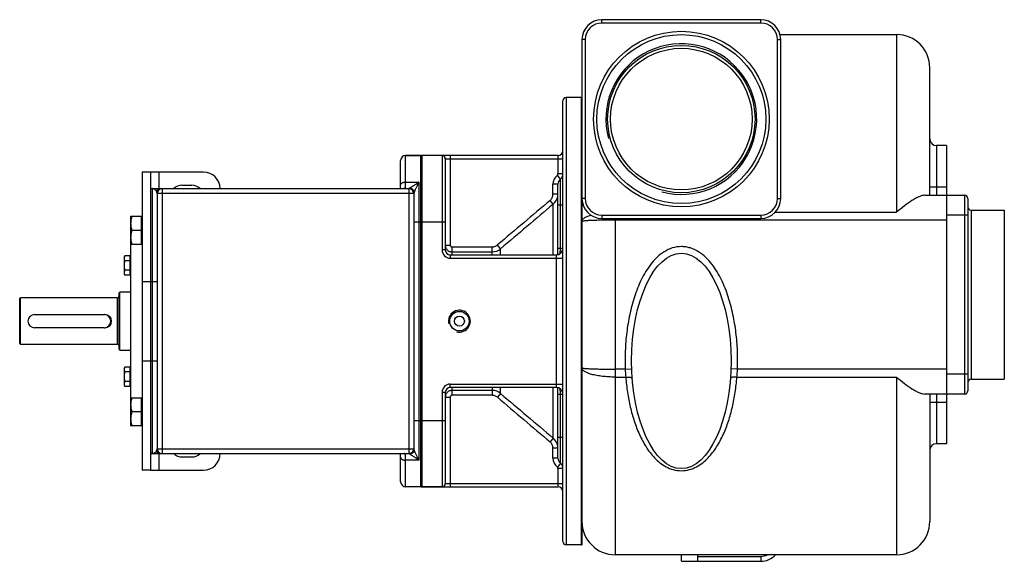
# Model space of a CAD drawing. Units: millimetres. Extents: x -918 to 1749, y -562 to 431.
# Drawn here: x 559 to 1154, y -562 to -235 of the extents above; entities that cross this region are included whole.
import ezdxf

# ---------------------------------------------------------------- set-up
doc = ezdxf.new("R2010")
doc.units = ezdxf.units.MM
doc.header["$LTSCALE"] = 19.36
doc.layers.get('0').update_dxf_attribs({"linetype": 'CONTINUOUS'})
doc.layers.add('02___PRT_ALL_AXES', color=7, linetype='CONTINUOUS')
doc.layers.add('3_ALL_AXES', color=7, linetype='CONTINUOUS')

msp = doc.modelspace()

# ---------------------------------------------------------------- linework, layer by layer
at = {"color": 9, "linetype": 'CONTINUOUS'}
for p, q in [((910.94, -237.43), (910.94, -235.43)), ((1006.94, -237.43), (910.94, -237.43)), ((1006.94, -237.43), (1006.94, -235.43)), ((900.94, -247.43), (898.94, -247.43)), ((900.94, -247.43), (900.94, -343.43)), ((1016.94, -343.43), (1016.94, -247.43)), ((1016.94, -247.43), (1018.94, -247.43)), ((1088.94, -244.43), (1088.94, -351.67)), ((889.44, -282.43), (889.44, -552.43)), ((1112.94, -311.43), (1112.94, -341.43)), ((792.44, -337.16), (792.44, -317.43)), ((802.44, -517.43), (802.44, -317.43)), ((814.44, -317.43), (814.44, -374.43)), ((816.44, -319.43), (887.44, -319.43)), ((819.44, -317.43), (819.44, -371.62)), ((884.44, -317.43), (884.44, -328.55)), ((643.44, -327.43), (643.44, -337.43)), ((885.94, -331.68), (884.07, -329.34)), ((887.44, -328.55), (884.44, -328.55)), ((885.94, -347.43), (885.94, -331.68)), ((639.44, -337.43), (639.44, -497.43)), ((645.44, -337.43), (645.44, -497.43)), ((791.66, -337.43), (791.66, -337.43)), ((792.44, -333.43), (800.44, -333.43)), ((794.44, -337.42), (794.44, -497.44)), ((800.44, -333.43), (800.44, -501.43)), ((881.44, -340.71), (881.44, -334.8)), ((884.44, -334.8), (881.44, -334.8)), ((1108.94, -336.43), (1118.94, -336.43)), ((645.44, -340.43), (642.44, -340.43)), ((794.44, -340.43), (645.44, -340.43)), ((797.44, -340.43), (794.44, -340.43)), ((881.59, -346.85), (879.66, -344.56)), ((884.44, -340.71), (881.44, -340.71)), ((900.94, -343.43), (898.94, -343.43)), ((1016.94, -343.43), (1018.94, -343.43)), ((1129.94, -341.43), (1129.94, -461.43)), ((881.59, -377.43), (881.59, -346.85)), ((887.44, -347.43), (884.44, -347.43)), ((885.94, -373.43), (885.94, -347.43)), ((1133.94, -350.43), (1133.94, -452.43)), ((910.94, -353.43), (1006.94, -353.43)), ((910.94, -353.43), (910.94, -355.43)), ((918.94, -355.43), (918.94, -558.43)), ((1118.94, -356.43), (918.94, -356.43)), ((1006.94, -353.43), (1006.94, -355.43)), ((1015.66, -351.67), (1088.94, -351.67)), ((1131.94, -353.43), (1118.94, -353.43)), ((797.44, -357.43), (816.44, -357.43)), ((816.44, -374.43), (814.44, -374.43)), ((816.44, -371.62), (819.44, -371.62)), ((820.44, -372.64), (820.44, -377.43)), ((820.44, -372.64), (844.7, -372.64)), ((844.7, -377.43), (844.7, -372.64)), ((849.84, -373.71), (847.91, -371.45)), ((849.84, -377.43), (849.84, -373.71)), ((884.44, -373.43), (887.44, -373.43)), ((819.44, -377.43), (819.44, -379.43)), ((819.44, -379.43), (887.44, -379.43)), ((820.44, -375.59), (844.7, -375.59)), ((883.44, -377.43), (883.44, -457.43)), ((633.44, -393.43), (642.44, -393.43)), ((618.24, -403.43), (618.24, -431.43)), ((633.44, -441.43), (642.44, -441.43)), ((925.03, -446.43), (918.94, -446.43)), ((918.94, -451.18), (925.36, -451.18)), ((925.03, -446.43), (929.03, -446.29)), ((992.86, -446.43), (988.86, -446.29)), ((992.52, -451.18), (1088.94, -451.18)), ((1118.94, -446.43), (992.86, -446.43)), ((1088.94, -451.18), (1088.94, -558.43)), ((1131.94, -449.43), (1118.94, -449.43)), ((819.44, -455.43), (887.44, -455.43)), ((819.44, -457.43), (819.44, -455.43)), ((820.44, -457.43), (820.44, -462.22)), ((844.7, -457.43), (844.7, -462.22)), ((849.84, -461.14), (849.84, -457.43)), ((881.59, -488.01), (881.59, -457.43)), ((814.44, -460.43), (814.44, -517.43)), ((816.44, -460.43), (814.44, -460.43)), ((816.44, -463.23), (819.44, -463.23)), ((819.44, -463.23), (819.44, -517.43)), ((844.7, -459.27), (820.44, -459.27)), ((844.7, -462.22), (820.44, -462.22)), ((849.84, -461.14), (847.91, -463.41)), ((884.44, -461.43), (887.44, -461.43)), ((885.94, -487.43), (885.94, -461.43)), ((1112.94, -461.43), (1112.94, -491.43)), ((1108.94, -466.43), (1118.94, -466.43)), ((797.44, -477.43), (816.44, -477.43)), ((884.44, -487.43), (887.44, -487.43)), ((885.94, -503.18), (885.94, -487.43)), ((881.59, -488.01), (879.66, -490.29)), ((642.44, -494.43), (645.44, -494.43)), ((643.44, -497.43), (643.44, -507.43)), ((645.44, -494.43), (794.44, -494.43)), ((792.44, -517.43), (792.44, -497.7)), ((794.44, -494.43), (797.44, -494.43)), ((884.44, -494.15), (881.44, -494.15)), ((881.44, -500.06), (881.44, -494.15)), ((800.44, -501.43), (792.44, -501.43)), ((884.44, -500.06), (881.44, -500.06)), ((885.94, -503.18), (884.07, -505.52)), ((887.44, -506.3), (884.44, -506.3)), ((884.44, -506.3), (884.44, -517.43)), ((816.44, -515.43), (887.44, -515.43)), ((968.94, -559.43), (1006.94, -559.43)), ((1006.94, -559.43), (1006.94, -562.43))]:
    msp.add_line(p, q, dxfattribs=at)
at = {"color": 7, "linetype": 'CONTINUOUS'}
for p, q in [((1006.94, -235.43), (910.94, -235.43)), ((898.94, -247.43), (898.94, -538.43)), ((1018.56, -244.43), (1088.94, -244.43)), ((1018.94, -343.43), (1018.94, -247.43)), ((1108.94, -341.43), (1108.94, -264.43)), ((887.44, -550.43), (887.44, -284.43)), ((898.44, -282.43), (889.44, -282.43)), ((898.44, -282.43), (898.44, -552.43)), ((1118.94, -311.43), (1112.94, -311.43)), ((789.44, -337.43), (789.44, -320.43)), ((801.44, -317.43), (792.44, -317.43)), ((801.44, -317.43), (801.44, -517.43)), ((884.44, -317.43), (802.44, -317.43)), ((816.44, -319.43), (816.44, -374.43)), ((633.44, -327.43), (633.44, -507.43)), ((638.44, -327.43), (633.44, -327.43)), ((638.44, -337.43), (794.44, -337.43)), ((645.27, -337.43), (645.44, -337.43)), ((884.44, -377.3), (884.44, -334.8)), ((642.44, -340.43), (642.44, -494.43)), ((797.44, -340.42), (797.44, -494.44)), ((1106, -341.43), (1129.94, -341.43)), ((1118.94, -341.43), (1118.94, -461.43)), ((1131.94, -343.43), (1131.94, -459.43)), ((1133.94, -350.43), (1153.94, -350.43)), ((1153.94, -350.43), (1153.94, -452.43)), ((626.44, -354.13), (626.44, -480.73)), ((626.44, -354.13), (633.04, -354.13)), ((633.04, -371.13), (633.04, -354.13)), ((633.44, -354.53), (633.04, -354.53)), ((910.94, -355.43), (1006.94, -355.43)), ((633.04, -362.63), (627.2, -362.63)), ((633.04, -371.13), (626.44, -371.13)), ((633.44, -370.73), (633.04, -370.73)), ((622.44, -378.84), (622.89, -378.07)), ((622.44, -378.84), (622.44, -388.84)), ((626.24, -378.07), (622.89, -378.07)), ((626.24, -389.61), (626.24, -378.07)), ((626.24, -379.19), (626.44, -379.19)), ((819.44, -377.43), (883.44, -377.43)), ((626.24, -380.95), (622.89, -380.95)), ((622.44, -388.84), (622.89, -389.61)), ((626.24, -386.73), (622.89, -386.73)), ((626.24, -389.61), (622.89, -389.61)), ((626.24, -388.49), (626.44, -388.49)), ((559.44, -403.93), (559.94, -403.43)), ((559.44, -430.93), (559.44, -403.93)), ((559.94, -431.43), (559.94, -403.43)), ((618.24, -403.43), (559.94, -403.43)), ((619.44, -400.43), (619.94, -399.93)), ((619.44, -434.43), (619.44, -400.43)), ((619.94, -434.93), (619.94, -399.93)), ((626.44, -399.93), (619.94, -399.93)), ((568.44, -413.43), (610.44, -413.43)), ((610.44, -421.43), (568.44, -421.43)), ((559.44, -430.93), (559.94, -431.43)), ((618.24, -431.43), (559.94, -431.43)), ((619.44, -434.43), (619.94, -434.93)), ((619.94, -434.93), (626.44, -434.93)), ((622.44, -446.02), (622.89, -445.24)), ((626.24, -445.24), (622.89, -445.24)), ((626.24, -456.79), (626.24, -445.24)), ((622.44, -446.02), (622.44, -456.02)), ((626.24, -448.13), (622.89, -448.13)), ((626.24, -446.37), (626.44, -446.37)), ((622.44, -456.02), (622.89, -456.79)), ((626.24, -453.9), (622.89, -453.9)), ((626.24, -456.79), (622.89, -456.79)), ((626.24, -455.67), (626.44, -455.67)), ((883.44, -457.43), (819.44, -457.43)), ((884.44, -500.06), (884.44, -457.56)), ((1133.94, -452.43), (1153.94, -452.43)), ((816.44, -460.43), (816.44, -515.43)), ((1129.94, -461.43), (1106, -461.43)), ((1108.94, -461.43), (1108.94, -538.43)), ((626.44, -463.73), (633.04, -463.73)), ((633.04, -480.73), (633.04, -463.73)), ((633.44, -464.13), (633.04, -464.13)), ((633.04, -472.23), (627.2, -472.23)), ((633.04, -480.73), (626.44, -480.73)), ((633.44, -480.33), (633.04, -480.33)), ((1118.94, -491.43), (1112.94, -491.43)), ((638.44, -497.43), (794.44, -497.43)), ((645.27, -497.42), (645.44, -497.43)), ((789.44, -514.43), (789.44, -497.43)), ((638.44, -507.43), (633.44, -507.43)), ((801.44, -517.43), (792.44, -517.43)), ((802.44, -517.43), (884.44, -517.43)), ((898.44, -552.43), (889.44, -552.43)), ((1088.94, -558.43), (918.94, -558.43)), ((958.94, -562.43), (958.94, -558.43)), ((968.94, -562.43), (968.94, -558.43)), ((958.94, -562.43), (1006.94, -562.43))]:
    msp.add_line(p, q, dxfattribs=at)
at = {"color": 3, "linetype": 'CONTINUOUS'}
for p, q in [((638.44, -327.43), (638.44, -507.43)), ((670.44, -327.43), (638.44, -327.43)), ((657.44, -335.43), (663.44, -335.43)), ((657.44, -499.43), (663.44, -499.43)), ((638.44, -507.43), (670.44, -507.43))]:
    msp.add_line(p, q, dxfattribs=at)
at = {"color": 7, "linetype": 'CONTINUOUS'}
for points in [[(791.66, -337.43), (791.66, -337.43), (791.66, -337.43), (791.65, -337.43), (791.64, -337.43)], [(791.64, -497.43), (791.65, -497.43), (791.66, -497.43), (791.66, -497.43)]]:
    msp.add_lwpolyline(points, dxfattribs=at)
at = {"color": 9, "linetype": 'CONTINUOUS'}
msp.add_circle((958.94, -295.43), 53, dxfattribs=at)
at = {"color": 7, "linetype": 'CONTINUOUS'}
msp.add_circle((958.94, -295.43), 51, dxfattribs=at)
for centre, radius, start, end in [((910.94, -247.43), 12, 90, 180), ((1006.94, -247.43), 12, 0, 90), ((1088.94, -264.43), 20, 0, 90), ((889.44, -284.43), 2, 90, 180), ((1112.94, -307.43), 4, 180, 270), ((884.44, -314.43), 3, 270, 360), ((792.44, -320.43), 3, 90, 180), ((802.44, -320.43), 3, 90, 109.47122), ((814.44, -319.43), 2, 0, 90), ((888.44, -334.8), 4, 128.68219, 180), ((883.44, -328.55), 4, 308.68219, 360), ((645.44, -340.43), 3, 90, 180), ((794.44, -340.43), 3, 0, 90), ((910.94, -343.43), 12, 180, 270), ((1006.94, -343.43), 12, 270, 360), ((1129.94, -343.43), 2, 0, 90), ((1133.94, -348.43), 2, 180, 270), ((819.44, -374.43), 3, 180, 270), ((883.44, -373.43), 4, 270, 360), ((618.24, -402.23), 1.2, 270, 360), ((568.44, -417.43), 4, 90, 270), ((610.44, -417.43), 4, 270, 90), ((618.24, -432.63), 1.2, 0, 90), ((819.44, -460.43), 3, 90, 180), ((883.44, -461.43), 4, 0, 90), ((1133.94, -454.43), 2, 90, 180), ((1129.94, -459.43), 2, 270, 360), ((1112.94, -495.43), 4, 90, 180), ((645.44, -494.43), 3, 180, 270), ((794.44, -494.43), 3, 270, 360), ((888.44, -500.06), 4, 180, 231.31781), ((883.44, -506.3), 4, 0, 51.31781), ((792.44, -514.43), 3, 180, 270), ((814.44, -515.43), 2, 270, 360), ((802.44, -514.43), 3, 250.52878, 270), ((884.44, -520.43), 3, 0, 90), ((918.94, -538.43), 20, 180, 270), ((1088.94, -538.43), 20, 270, 360), ((889.44, -550.43), 2, 180, 270), ((1006.94, -550.43), 12, 270, 317.92893)]:
    msp.add_arc(centre, radius, start, end, dxfattribs=at)
at = {"color": 9, "linetype": 'CONTINUOUS'}
for centre, radius, start, end in [((910.94, -247.43), 10, 90, 180), ((1006.94, -247.43), 10, 0, 90), ((888.44, -334.8), 7, 128.68219, 180), ((883.44, -328.55), 1, 308.68219, 360), ((644.68, -340.43), 3, 90, 151.5689), ((792.44, -340.23), 3.07, 89.97795, 114.17477), ((791.64, -331.93), 5.49, 269.99903, 270.21877), ((7298.26, -7954.17), 9955.13, 130.147162, 130.386584), ((876.43, -340.71), 8.01, 310.04605, 351.41941), ((876.41, -340.71), 8.03, 351.41779, 359.99374), ((910.94, -343.43), 10, 180, 270), ((1006.94, -343.43), 10, 270, 360), ((8146.31, -8961.82), 11269.17, 130.139825, 130.351263), ((819.44, -374.43), 5, 180, 270), ((844.7, -367.6), 7.99, 270.00938, 310.09686), ((887.06, -378.78), 2.62, 138.62174, 139.18218), ((887.07, -378.79), 2.63, 131.19008, 138.61558), ((887.07, -378.79), 2.63, 130.48431, 131.18832), ((887.09, -378.81), 2.66, 121.45881, 130.46991), ((885.18, -376.4), 0.561, 309.01714, 312.29399), ((1014.33, -442.51), 89.39, 182.51249, 185.56738), ((903.99, -442.54), 88.95, 354.42508, 357.49506), ((819.44, -460.43), 5, 90, 180), ((844.7, -467.25), 7.99, 49.90314, 89.99062), ((7298.26, 7119.32), 9955.13, 229.613416, 229.852838), ((8146.31, 8126.97), 11269.17, 229.648737, 229.860175), ((887.07, -456.07), 2.62, 220.83566, 221.39361), ((887.08, -456.06), 2.64, 221.40009, 228.77758), ((887.08, -456.06), 2.64, 228.77887, 229.48577), ((887.1, -456.04), 2.67, 229.50057, 238.4839), ((885.17, -458.46), 0.567, 47.76424, 51.24544), ((876.43, -494.14), 8.01, 8.58105, 49.95395), ((876.41, -494.15), 8.03, 0.00627, 8.58266), ((644.68, -494.43), 3, 208.4311, 270), ((792.44, -494.63), 3.07, 245.82523, 270.02205), ((888.44, -500.06), 7, 180, 231.31781), ((883.44, -506.3), 1, 0, 51.31781), ((1006.94, -550.43), 9, 270, 296.58427)]:
    msp.add_arc(centre, radius, start, end, dxfattribs=at)
at = {"color": 2, "linetype": 'CONTINUOUS'}
for centre, radius in [((958.94, -295.43), 45.5), ((824.94, -417.43), 6.6)]:
    msp.add_arc(centre, radius, 255, 195, dxfattribs=at)
at = {"color": 3, "linetype": 'CONTINUOUS'}
for centre, radius, start, end in [((670.44, -337.43), 10, 0, 90), ((657.44, -342.43), 7, 90, 134.40353), ((663.44, -342.43), 7, 45.59647, 90), ((657.44, -492.43), 7, 225.59647, 270), ((663.44, -492.43), 7, 270, 314.40353), ((670.44, -497.43), 10, 270, 360)]:
    msp.add_arc(centre, radius, start, end, dxfattribs=at)
at = {"color": 9, "linetype": 'CONTINUOUS'}
for points, knots in [([(642.05, -339), (641.97, -338.87), (641.81, -338.64), (641.53, -338.32), (641.22, -338.05), (640.89, -337.82), (640.55, -337.65), (640.18, -337.52), (639.82, -337.44), (639.57, -337.43), (639.44, -337.43)], [0, 0, 0, 0, 0.13643, 0.269063, 0.397987, 0.523395, 0.645651, 0.76532, 0.88312, 1, 1, 1, 1]), ([(789.44, -335.23), (789.44, -335.17), (789.45, -335.05), (789.5, -334.87), (789.57, -334.7), (789.67, -334.53), (789.8, -334.37), (790, -334.17), (790.33, -333.94), (790.78, -333.71), (791.3, -333.55), (791.86, -333.45), (792.25, -333.43), (792.44, -333.43)], [0, 0, 0, 0, 0.046271, 0.093319, 0.141854, 0.192471, 0.245619, 0.301598, 0.422402, 0.554857, 0.69723, 0.84675, 1, 1, 1, 1]), ([(791.66, -337.43), (791.72, -337.43), (791.83, -337.43), (791.99, -337.41), (792.12, -337.4), (792.23, -337.37), (792.31, -337.34), (792.36, -337.31), (792.39, -337.28), (792.41, -337.25), (792.43, -337.22), (792.44, -337.19), (792.44, -337.17), (792.44, -337.16)], [0, 0, 0, 0, 0.194758, 0.368804, 0.520862, 0.650329, 0.757889, 0.804367, 0.846808, 0.886217, 0.92389, 0.961319, 1, 1, 1, 1]), ([(794.88, -337.22), (794.85, -337.23), (794.8, -337.25), (794.71, -337.29), (794.64, -337.32), (794.57, -337.35), (794.53, -337.37), (794.5, -337.38), (794.48, -337.39), (794.46, -337.4), (794.45, -337.41), (794.45, -337.41), (794.44, -337.42), (794.44, -337.42)], [0, 0, 0, 0, 0.201438, 0.386429, 0.552601, 0.697237, 0.817294, 0.867089, 0.909507, 0.944155, 0.970708, 0.989056, 1, 1, 1, 1]), ([(797.44, -340.42), (797.44, -340.22), (797.4, -339.83), (797.23, -339.26), (796.95, -338.74), (796.58, -338.28), (796.12, -337.91), (795.6, -337.63), (795.03, -337.46), (794.64, -337.42), (794.44, -337.42)], [0, 0, 0, 0, 0.124953, 0.249914, 0.374887, 0.499878, 0.624887, 0.749914, 0.874953, 1, 1, 1, 1]), ([(800.44, -333.43), (800.37, -333.48), (800.24, -333.59), (800.03, -333.74), (799.83, -333.9), (799.56, -334.1), (799.22, -334.35), (798.68, -334.73), (798.03, -335.18), (797.27, -335.69), (796.55, -336.15), (795.99, -336.51), (795.58, -336.77), (795.32, -336.93), (795.09, -337.08), (794.95, -337.17), (794.88, -337.22)], [0, 0, 0, 0, 0.038642, 0.077052, 0.115219, 0.153134, 0.228153, 0.302001, 0.445623, 0.582568, 0.710677, 0.826642, 0.878585, 0.925451, 0.966282, 1, 1, 1, 1]), ([(800.44, -333.43), (800.41, -333.49), (800.35, -333.63), (800.26, -333.83), (800.17, -334.02), (800.08, -334.22), (799.98, -334.42), (799.86, -334.68), (799.71, -335), (799.53, -335.39), (799.29, -335.9), (799, -336.52), (798.66, -337.26), (798.33, -337.97), (798.07, -338.54), (797.89, -338.98), (797.8, -339.2), (797.76, -339.3)], [0, 0, 0, 0, 0.034023, 0.067942, 0.101747, 0.135443, 0.169024, 0.202487, 0.269042, 0.335073, 0.400533, 0.529491, 0.655274, 0.776898, 0.892759, 0.947715, 1, 1, 1, 1]), ([(642.44, -340.43), (642.44, -340.3), (642.42, -340.04), (642.34, -339.67), (642.21, -339.32), (642.11, -339.1), (642.05, -339)], [0, 0, 0, 0, 0.261304, 0.514063, 0.760212, 1, 1, 1, 1]), ([(797.76, -339.3), (797.72, -339.41), (797.66, -339.57), (797.59, -339.78), (797.54, -339.93), (797.5, -340.06), (797.47, -340.19), (797.45, -340.31), (797.44, -340.38), (797.44, -340.42)], [0, 0, 0, 0, 0.300884, 0.440737, 0.572289, 0.694626, 0.806954, 0.908746, 1, 1, 1, 1]), ([(879.66, -344.56), (879.94, -344.33), (880.44, -343.79), (881.01, -342.85), (881.36, -341.8), (881.44, -341.07), (881.44, -340.71)], [0, 0, 0, 0, 0.249998, 0.499996, 0.749996, 1, 1, 1, 1]), ([(898.94, -357.25), (898.94, -357.07), (899.01, -356.7), (899.29, -356.16), (899.74, -355.65), (900.61, -354.94), (902.14, -354.15), (903.51, -353.67), (904.28, -353.44)], [0, 0, 0, 0, 0.077221, 0.161857, 0.258908, 0.371663, 0.649997, 1, 1, 1, 1]), ([(918.95, -356.43), (917.65, -356.43), (915.09, -356.44), (911.39, -356.48), (907.97, -356.56), (905.37, -356.64), (903.53, -356.72), (902.37, -356.79), (901.36, -356.85), (900.52, -356.92), (899.86, -357), (899.39, -357.07), (899.1, -357.14), (898.97, -357.19), (898.94, -357.23), (898.94, -357.25)], [0, 0, 0, 0, 0.194486, 0.381546, 0.5539, 0.705006, 0.770742, 0.829066, 0.879444, 0.921399, 0.954547, 0.978602, 0.993452, 0.997583, 1, 1, 1, 1]), ([(816.44, -371.62), (816.44, -371.88), (816.49, -372.4), (816.72, -373.15), (817.1, -373.84), (817.6, -374.45), (818.21, -374.94), (818.9, -375.31), (819.66, -375.54), (820.18, -375.59), (820.44, -375.59)], [0, 0, 0, 0, 0.124502, 0.249057, 0.373753, 0.498636, 0.623728, 0.749022, 0.874464, 1, 1, 1, 1]), ([(819.44, -371.62), (819.44, -371.75), (819.49, -372.02), (819.71, -372.35), (820.05, -372.58), (820.31, -372.64), (820.44, -372.64)], [0, 0, 0, 0, 0.250058, 0.500086, 0.750064, 1, 1, 1, 1]), ([(844.7, -372.64), (844.99, -372.64), (845.58, -372.58), (846.42, -372.35), (847.22, -371.98), (847.69, -371.64), (847.91, -371.45)], [0, 0, 0, 0, 0.25, 0.499995, 0.749992, 1, 1, 1, 1]), ([(885.7, -376.54), (885.73, -376.38), (885.79, -375.96), (885.87, -375.25), (885.93, -374.38), (885.94, -373.75), (885.94, -373.43)], [0, 0, 0, 0, 0.16371, 0.400607, 0.687774, 1, 1, 1, 1]), ([(958.94, -372.43), (957.1, -372.43), (953.4, -373.01), (948.37, -375.42), (944.03, -378.89), (940.35, -383.04), (937.25, -387.62), (933.76, -394.12), (930.4, -402.72), (927.6, -413.43), (925.81, -424.35), (924.93, -435.37), (924.9, -442.75), (925.03, -446.43)], [0, 0, 0, 0, 0.062441, 0.124896, 0.187368, 0.249859, 0.312368, 0.374885, 0.49986, 0.624876, 0.749911, 0.874953, 1, 1, 1, 1]), ([(992.86, -446.43), (992.98, -442.75), (992.96, -435.37), (992.07, -424.34), (990.28, -413.42), (987.48, -402.71), (984.12, -394.1), (980.63, -387.61), (977.52, -383.02), (973.85, -378.88), (969.51, -375.41), (965.3, -373.41), (961.71, -372.57), (959.86, -372.43), (958.94, -372.43)], [0, 0, 0, 0, 0.125054, 0.250104, 0.375147, 0.50017, 0.625151, 0.687672, 0.750183, 0.812675, 0.875123, 0.937501, 0.968751, 1, 1, 1, 1]), ([(885.44, -376.89), (885.45, -376.89), (885.48, -376.87), (885.51, -376.85), (885.53, -376.83)], [0, 0, 0, 0, 0.26163, 1, 1, 1, 1]), ([(885.56, -376.81), (885.59, -376.78), (885.66, -376.69), (885.69, -376.59), (885.7, -376.54)], [0, 0, 0, 0, 0.502978, 1, 1, 1, 1]), ([(898.94, -445.61), (898.94, -445.62), (898.97, -445.66), (899.1, -445.72), (899.39, -445.79), (899.86, -445.86), (900.52, -445.93), (901.36, -446), (902.37, -446.07), (903.53, -446.13), (905.37, -446.22), (907.97, -446.3), (911.39, -446.37), (915.09, -446.42), (917.65, -446.43), (918.95, -446.43)], [0, 0, 0, 0, 0.002417, 0.006549, 0.021398, 0.045453, 0.078601, 0.120556, 0.170934, 0.229258, 0.294994, 0.446101, 0.618455, 0.805514, 1, 1, 1, 1]), ([(918.95, -451.18), (917.65, -451.18), (915.09, -451.11), (911.37, -450.81), (907.95, -450.32), (904.94, -449.65), (902.46, -448.85), (900.79, -448.03), (899.82, -447.29), (899.32, -446.75), (899.02, -446.19), (898.94, -445.79), (898.94, -445.61)], [0, 0, 0, 0, 0.179776, 0.353209, 0.514143, 0.657225, 0.778084, 0.874029, 0.912663, 0.94567, 0.974185, 1, 1, 1, 1]), ([(925.36, -451.18), (925.87, -451.15), (926.6, -451.14), (927.53, -451.22), (928.12, -451.33), (928.62, -451.48), (929, -451.66), (929.26, -451.87), (929.35, -452.06), (929.35, -452.14)], [0, 0, 0, 0, 0.348727, 0.507598, 0.649098, 0.769453, 0.866609, 0.9412, 1, 1, 1, 1]), ([(925.36, -451.18), (925.61, -454.26), (926.3, -460.34), (927.99, -469.25), (930.35, -477.78), (933.44, -485.88), (937.42, -493.44), (941.72, -499.13), (945.97, -503.02), (949.73, -505.52), (954.11, -507.28), (957.31, -507.72), (958.94, -507.72)], [0, 0, 0, 0, 0.130437, 0.257897, 0.38225, 0.50367, 0.622878, 0.741781, 0.802525, 0.865318, 0.931214, 1, 1, 1, 1]), ([(958.94, -507.72), (960.57, -507.72), (963.78, -507.28), (968.15, -505.51), (971.92, -503.02), (976.16, -499.13), (980.46, -493.44), (984.44, -485.88), (987.54, -477.78), (989.89, -469.25), (991.58, -460.34), (992.28, -454.26), (992.52, -451.18)], [0, 0, 0, 0, 0.068793, 0.134693, 0.197489, 0.258233, 0.377135, 0.496338, 0.617756, 0.742108, 0.869566, 1, 1, 1, 1]), ([(992.52, -451.18), (992.02, -451.15), (991.29, -451.14), (990.36, -451.22), (989.76, -451.33), (989.27, -451.48), (988.88, -451.66), (988.62, -451.87), (988.54, -452.06), (988.53, -452.14)], [0, 0, 0, 0, 0.348729, 0.507601, 0.6491, 0.769455, 0.86661, 0.941201, 1, 1, 1, 1]), ([(820.44, -459.27), (820.18, -459.27), (819.66, -459.32), (818.9, -459.54), (818.21, -459.91), (817.6, -460.41), (817.1, -461.02), (816.72, -461.71), (816.49, -462.45), (816.44, -462.98), (816.44, -463.23)], [0, 0, 0, 0, 0.125536, 0.250978, 0.376272, 0.501364, 0.626247, 0.750943, 0.875498, 1, 1, 1, 1]), ([(820.44, -462.22), (820.31, -462.22), (820.05, -462.27), (819.71, -462.5), (819.49, -462.84), (819.44, -463.1), (819.44, -463.23)], [0, 0, 0, 0, 0.249936, 0.499914, 0.749942, 1, 1, 1, 1]), ([(847.91, -463.41), (847.69, -463.22), (847.22, -462.88), (846.42, -462.5), (845.58, -462.27), (844.99, -462.22), (844.7, -462.22)], [0, 0, 0, 0, 0.250008, 0.500005, 0.75, 1, 1, 1, 1]), ([(885.53, -458.02), (885.52, -458.02), (885.49, -458), (885.46, -457.98), (885.44, -457.96)], [0, 0, 0, 0, 0.240048, 1, 1, 1, 1]), ([(885.7, -458.31), (885.69, -458.26), (885.66, -458.16), (885.59, -458.08), (885.55, -458.04)], [0, 0, 0, 0, 0.495696, 1, 1, 1, 1]), ([(885.94, -461.43), (885.94, -461.1), (885.93, -460.48), (885.87, -459.61), (885.79, -458.89), (885.73, -458.48), (885.7, -458.31)], [0, 0, 0, 0, 0.312315, 0.599625, 0.836601, 1, 1, 1, 1]), ([(881.44, -494.15), (881.44, -493.78), (881.36, -493.05), (881.01, -492.01), (880.44, -491.06), (879.94, -490.53), (879.66, -490.29)], [0, 0, 0, 0, 0.250004, 0.500004, 0.750002, 1, 1, 1, 1]), ([(642.05, -495.86), (641.97, -495.98), (641.81, -496.22), (641.53, -496.53), (641.22, -496.81), (640.89, -497.03), (640.55, -497.21), (640.18, -497.33), (639.82, -497.41), (639.57, -497.43), (639.44, -497.43)], [0, 0, 0, 0, 0.136431, 0.269063, 0.397987, 0.523395, 0.645651, 0.76532, 0.88312, 1, 1, 1, 1]), ([(642.05, -495.86), (642.11, -495.75), (642.21, -495.53), (642.34, -495.19), (642.42, -494.82), (642.44, -494.56), (642.44, -494.43)], [0, 0, 0, 0, 0.239788, 0.485937, 0.738696, 1, 1, 1, 1]), ([(792.44, -497.7), (792.44, -497.69), (792.44, -497.66), (792.43, -497.63), (792.41, -497.6), (792.39, -497.57), (792.36, -497.55), (792.31, -497.51), (792.23, -497.48), (792.11, -497.46), (791.97, -497.44), (791.81, -497.43), (791.7, -497.43), (791.64, -497.43)], [0, 0, 0, 0, 0.038252, 0.075268, 0.112583, 0.151717, 0.193978, 0.240373, 0.348018, 0.477806, 0.630309, 0.804826, 1, 1, 1, 1]), ([(797.44, -494.44), (797.44, -494.63), (797.4, -495.03), (797.23, -495.59), (796.95, -496.11), (796.58, -496.57), (796.12, -496.95), (795.6, -497.23), (795.03, -497.4), (794.64, -497.44), (794.44, -497.44)], [0, 0, 0, 0, 0.124953, 0.249914, 0.374887, 0.499878, 0.624887, 0.749914, 0.874953, 1, 1, 1, 1]), ([(794.88, -497.64), (794.85, -497.63), (794.8, -497.6), (794.71, -497.57), (794.64, -497.54), (794.57, -497.51), (794.53, -497.49), (794.5, -497.47), (794.48, -497.46), (794.46, -497.45), (794.45, -497.45), (794.45, -497.44), (794.44, -497.44), (794.44, -497.44)], [0, 0, 0, 0, 0.201438, 0.386429, 0.552601, 0.697237, 0.817294, 0.867089, 0.909507, 0.944155, 0.970708, 0.989056, 1, 1, 1, 1]), ([(800.44, -501.43), (800.37, -501.37), (800.24, -501.27), (800.03, -501.11), (799.83, -500.96), (799.56, -500.75), (799.22, -500.51), (798.68, -500.12), (798.03, -499.67), (797.27, -499.16), (796.55, -498.7), (795.99, -498.35), (795.58, -498.09), (795.32, -497.92), (795.09, -497.77), (794.95, -497.68), (794.88, -497.64)], [0, 0, 0, 0, 0.038642, 0.077052, 0.115219, 0.153134, 0.228153, 0.302001, 0.445623, 0.582568, 0.710677, 0.826642, 0.878585, 0.925451, 0.966282, 1, 1, 1, 1]), ([(797.76, -495.55), (797.72, -495.44), (797.66, -495.28), (797.59, -495.07), (797.54, -494.93), (797.5, -494.79), (797.47, -494.66), (797.45, -494.55), (797.44, -494.47), (797.44, -494.44)], [0, 0, 0, 0, 0.300884, 0.440737, 0.572289, 0.694626, 0.806954, 0.908746, 1, 1, 1, 1]), ([(800.44, -501.43), (800.41, -501.36), (800.35, -501.23), (800.26, -501.03), (800.17, -500.83), (800.08, -500.63), (799.98, -500.44), (799.86, -500.18), (799.71, -499.85), (799.53, -499.47), (799.29, -498.96), (799, -498.33), (798.66, -497.6), (798.33, -496.89), (798.07, -496.31), (797.89, -495.87), (797.8, -495.66), (797.76, -495.55)], [0, 0, 0, 0, 0.034023, 0.067942, 0.101747, 0.135443, 0.169024, 0.202487, 0.269042, 0.335073, 0.400533, 0.529491, 0.655274, 0.776898, 0.892759, 0.947715, 1, 1, 1, 1]), ([(789.44, -499.63), (789.44, -499.69), (789.45, -499.81), (789.5, -499.98), (789.57, -500.15), (789.67, -500.32), (789.8, -500.48), (790, -500.69), (790.33, -500.92), (790.78, -501.14), (791.3, -501.3), (791.86, -501.41), (792.25, -501.43), (792.44, -501.43)], [0, 0, 0, 0, 0.046271, 0.093319, 0.141854, 0.192471, 0.245619, 0.301598, 0.422402, 0.554857, 0.69723, 0.84675, 1, 1, 1, 1])]:
    msp.add_open_spline(points, degree=3, knots=knots, dxfattribs=at)
at = {"color": 7, "linetype": 'CONTINUOUS'}
for points, knots in [([(797.76, -339.3), (797.71, -339.15), (797.59, -338.86), (797.35, -338.46), (797.04, -338.09), (796.68, -337.78), (796.27, -337.54), (795.83, -337.35), (795.36, -337.24), (795.04, -337.22), (794.88, -337.22)], [0, 0, 0, 0, 0.12373, 0.247797, 0.372263, 0.497154, 0.622449, 0.748088, 0.873978, 1, 1, 1, 1]), ([(1106, -341.43), (1105.43, -341.43), (1104.19, -341.64), (1102.31, -342.33), (1100.26, -343.35), (1097.29, -345.13), (1093.46, -347.89), (1090.47, -350.36), (1088.94, -351.67)], [0, 0, 0, 0, 0.084562, 0.184711, 0.298534, 0.423728, 0.700001, 1, 1, 1, 1]), ([(627.2, -354.13), (627.09, -354.47), (626.88, -355.17), (626.63, -356.22), (626.48, -357.3), (626.44, -358.02), (626.44, -358.38)], [0, 0, 0, 0, 0.251423, 0.501757, 0.751155, 1, 1, 1, 1]), ([(626.44, -358.38), (626.44, -358.74), (626.48, -359.46), (626.63, -360.53), (626.88, -361.59), (627.09, -362.28), (627.2, -362.63)], [0, 0, 0, 0, 0.248843, 0.498242, 0.748576, 1, 1, 1, 1]), ([(627.2, -362.63), (627.09, -362.97), (626.88, -363.67), (626.63, -364.72), (626.48, -365.8), (626.44, -366.52), (626.44, -366.88)], [0, 0, 0, 0, 0.251423, 0.501757, 0.751155, 1, 1, 1, 1]), ([(626.44, -366.88), (626.44, -367.24), (626.48, -367.96), (626.63, -369.03), (626.88, -370.09), (627.09, -370.78), (627.2, -371.13)], [0, 0, 0, 0, 0.248843, 0.498242, 0.748576, 1, 1, 1, 1]), ([(622.89, -378.07), (622.82, -378.18), (622.7, -378.41), (622.56, -378.77), (622.46, -379.14), (622.44, -379.39), (622.44, -379.51)], [0, 0, 0, 0, 0.261646, 0.514501, 0.759598, 1, 1, 1, 1]), ([(622.44, -379.51), (622.44, -379.63), (622.46, -379.88), (622.56, -380.25), (622.7, -380.61), (622.82, -380.84), (622.89, -380.95)], [0, 0, 0, 0, 0.240402, 0.485499, 0.738354, 1, 1, 1, 1]), ([(622.89, -380.95), (622.82, -381.19), (622.7, -381.66), (622.55, -382.38), (622.46, -383.11), (622.44, -383.6), (622.44, -383.84)], [0, 0, 0, 0, 0.250015, 0.500019, 0.750012, 1, 1, 1, 1]), ([(622.44, -383.84), (622.44, -384.08), (622.46, -384.57), (622.55, -385.3), (622.7, -386.02), (622.82, -386.49), (622.89, -386.73)], [0, 0, 0, 0, 0.249988, 0.499981, 0.749985, 1, 1, 1, 1]), ([(622.89, -386.73), (622.82, -386.84), (622.7, -387.07), (622.56, -387.43), (622.46, -387.8), (622.44, -388.05), (622.44, -388.17)], [0, 0, 0, 0, 0.261646, 0.514501, 0.759598, 1, 1, 1, 1]), ([(622.44, -388.17), (622.44, -388.29), (622.46, -388.54), (622.56, -388.91), (622.7, -389.27), (622.82, -389.5), (622.89, -389.61)], [0, 0, 0, 0, 0.240402, 0.485499, 0.738354, 1, 1, 1, 1]), ([(622.89, -445.24), (622.82, -445.36), (622.7, -445.59), (622.56, -445.95), (622.46, -446.32), (622.44, -446.56), (622.44, -446.69)], [0, 0, 0, 0, 0.261646, 0.514501, 0.759598, 1, 1, 1, 1]), ([(622.44, -446.69), (622.44, -446.81), (622.46, -447.06), (622.56, -447.42), (622.7, -447.78), (622.82, -448.01), (622.89, -448.13)], [0, 0, 0, 0, 0.240402, 0.485499, 0.738354, 1, 1, 1, 1]), ([(622.89, -448.13), (622.82, -448.36), (622.7, -448.84), (622.55, -449.55), (622.46, -450.28), (622.44, -450.77), (622.44, -451.02)], [0, 0, 0, 0, 0.250015, 0.500019, 0.750012, 1, 1, 1, 1]), ([(622.44, -451.02), (622.44, -451.26), (622.46, -451.75), (622.55, -452.48), (622.7, -453.19), (622.82, -453.67), (622.89, -453.9)], [0, 0, 0, 0, 0.249988, 0.499981, 0.749985, 1, 1, 1, 1]), ([(1088.94, -451.18), (1090.47, -452.5), (1093.46, -454.96), (1097.29, -457.72), (1100.26, -459.5), (1102.3, -460.52), (1104.19, -461.21), (1105.43, -461.43), (1106, -461.43)], [0, 0, 0, 0, 0.299938, 0.576192, 0.70138, 0.81521, 0.915377, 1, 1, 1, 1]), ([(622.89, -453.9), (622.82, -454.02), (622.7, -454.25), (622.56, -454.61), (622.46, -454.98), (622.44, -455.22), (622.44, -455.35)], [0, 0, 0, 0, 0.261646, 0.514501, 0.759598, 1, 1, 1, 1]), ([(622.44, -455.35), (622.44, -455.47), (622.46, -455.72), (622.56, -456.08), (622.7, -456.44), (622.82, -456.67), (622.89, -456.79)], [0, 0, 0, 0, 0.240402, 0.485499, 0.738354, 1, 1, 1, 1]), ([(627.2, -463.73), (627.09, -464.07), (626.88, -464.77), (626.63, -465.83), (626.48, -466.9), (626.44, -467.62), (626.44, -467.98)], [0, 0, 0, 0, 0.251423, 0.501757, 0.751155, 1, 1, 1, 1]), ([(626.44, -467.98), (626.44, -468.34), (626.48, -469.06), (626.63, -470.13), (626.88, -471.19), (627.09, -471.88), (627.2, -472.23)], [0, 0, 0, 0, 0.248843, 0.498242, 0.748576, 1, 1, 1, 1]), ([(627.2, -472.23), (627.09, -472.57), (626.88, -473.27), (626.63, -474.33), (626.48, -475.4), (626.44, -476.12), (626.44, -476.48)], [0, 0, 0, 0, 0.251423, 0.501757, 0.751155, 1, 1, 1, 1]), ([(626.44, -476.48), (626.44, -476.84), (626.48, -477.56), (626.63, -478.63), (626.88, -479.69), (627.09, -480.38), (627.2, -480.73)], [0, 0, 0, 0, 0.248843, 0.498242, 0.748576, 1, 1, 1, 1]), ([(797.76, -495.55), (797.71, -495.7), (797.59, -496), (797.35, -496.4), (797.04, -496.76), (796.68, -497.07), (796.27, -497.32), (795.83, -497.5), (795.36, -497.61), (795.04, -497.64), (794.88, -497.64)], [0, 0, 0, 0, 0.12373, 0.247797, 0.372263, 0.497154, 0.622449, 0.748088, 0.873978, 1, 1, 1, 1])]:
    msp.add_open_spline(points, degree=3, knots=knots, dxfattribs=at)
at = {"layer": '02___PRT_ALL_AXES', "color": 7, "linetype": 'CONTINUOUS'}
for p, q in [((1118.94, -311.43), (1118.94, -341.43)), ((1118.94, -461.43), (1118.94, -491.43))]:
    msp.add_line(p, q, dxfattribs=at)
for radius in [44.5, 42.75]:
    msp.add_circle((958.94, -295.43), radius, dxfattribs=at)
msp.add_ellipse((958.94, -441.43), major_axis=(0, 65), ratio=0.461538, dxfattribs=at)
at = {"layer": '3_ALL_AXES', "color": 7, "linetype": 'CONTINUOUS'}
for p, q in [((898.44, -282.43), (898.44, -552.43)), ((898.44, -282.43), (898.94, -282.43)), ((792.44, -317.43), (801.44, -317.43)), ((610.44, -413.43), (610.94, -413.43)), ((610.44, -421.43), (610.94, -421.43)), ((639.44, -497.43), (638.44, -497.43)), ((814.44, -517.43), (802.44, -517.43)), ((898.94, -538.43), (898.94, -552.43)), ((898.44, -552.43), (898.94, -552.43))]:
    msp.add_line(p, q, dxfattribs=at)
for radius in [5.88, 3]:
    msp.add_circle((824.94, -417.43), radius, dxfattribs=at)
msp.add_arc((610.94, -417.43), 4, 270, 90, dxfattribs=at)

doc.saveas('drawing.dxf')
